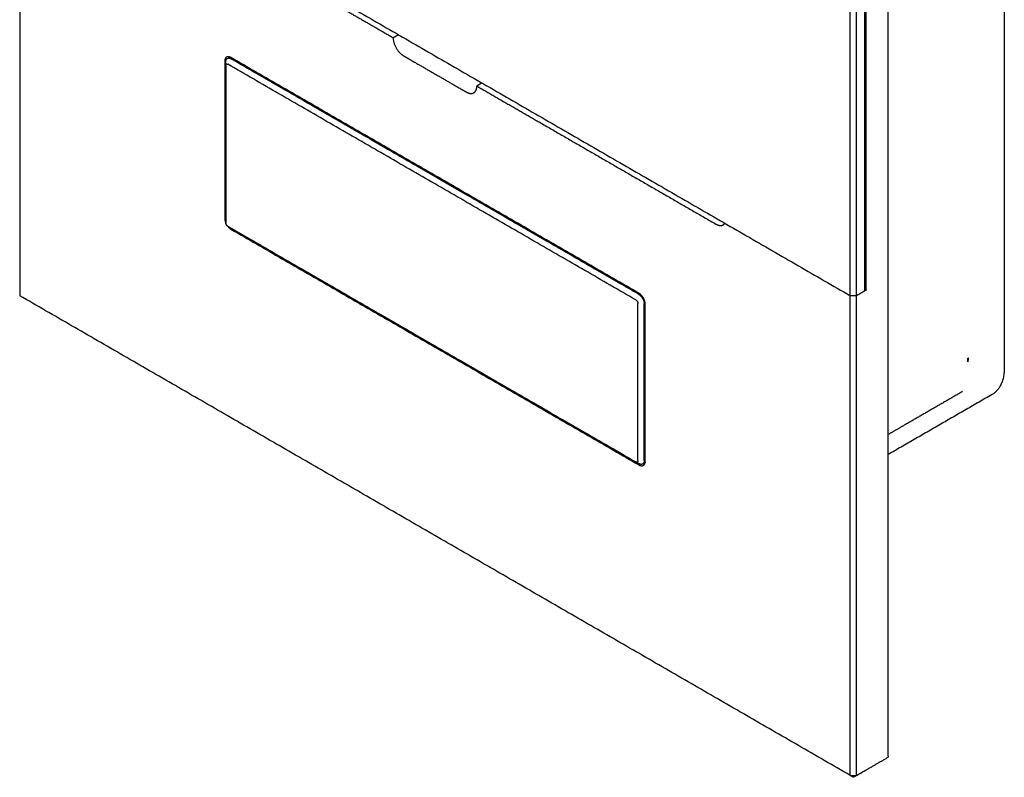
# Model space of a CAD drawing. Units: millimetres. Extents: x 50 to 1285, y 17 to 457.
# Drawn here: x 202 to 268, y 242 to 293 of the extents above; entities that cross this region are included whole.
import ezdxf

# ---------------------------------------------------------------- set-up
doc = ezdxf.new("R2010")
doc.units = ezdxf.units.MM
doc.layers.add('Make2D-Intro2$可见线$曲线', color=7, linetype='Continuous', true_color=0x000000)

msp = doc.modelspace()

# ---------------------------------------------------------------- linework, layer by layer
at = {"layer": 'Make2D-Intro2$可见线$曲线', "color": 251, "lineweight": -3, "true_color": 0x696969}
for points, knots in [([(260.248, 243.685), (260.248, 259.859), (260.248, 276.032), (260.248, 280.523), (260.248, 285.014), (260.248, 296.445), (260.248, 307.876), (260.248, 339.719), (260.248, 371.563), (260.248, 376.87), (260.248, 382.177), (260.248, 387.77), (260.248, 393.363)], [0, 0, 0, 39.6175, 39.6175, 50.6175, 50.6175, 78.6175, 78.6175, 156.6175, 156.6175, 169.6175, 169.6175, 183.3175, 183.3175, 183.3175]), ([(258.763, 275.175), (258.763, 277.42), (258.763, 279.666), (258.763, 281.911), (258.763, 284.157), (258.763, 285.79), (258.763, 287.423), (258.763, 297.221), (258.763, 307.018), (258.763, 338.862), (258.763, 370.705), (258.763, 376.012), (258.763, 381.32), (258.763, 386.913), (258.763, 392.506)], [0, 0, 0, 5.5, 5.5, 11, 11, 15, 15, 39, 39, 117, 117, 130, 130, 143.7, 143.7, 143.7]), ([(268.095, 388.341), (268.095, 380.992), (268.095, 373.644), (268.095, 369.969), (268.095, 366.295), (268.095, 318.122), (268.095, 269.949)], [0, 0, 0, 18, 18, 27, 27, 145, 145, 145]), ([(210.628, 301.554), (211.28, 301.177), (211.932, 300.801), (215.326, 298.841), (218.72, 296.882), (220.099, 296.086), (221.478, 295.29), (222.185, 294.881), (222.892, 294.473), (224.836, 293.35), (226.781, 292.228)], [0, 0, 0, 1.843636, 1.843636, 11.443375, 11.443375, 15.343636, 15.343636, 17.343636, 17.343636, 22.843636, 22.843636, 22.843636]), ([(227.488, 291.003), (227.665, 290.901), (227.842, 290.799), (229.609, 289.778), (231.377, 288.758), (231.554, 288.655), (231.731, 288.553)], [0, 0, 0, 0.5, 0.5, 5.5, 5.5, 6, 6, 6]), ([(232.438, 288.962), (234.614, 287.705), (236.791, 286.448), (239.741, 284.745), (242.691, 283.042), (245.641, 281.339), (248.591, 279.636)], [0, 0, 0, 6.156364, 6.156364, 14.5, 14.5, 22.843636, 22.843636, 22.843636]), ([(258.763, 275.175), (258.744, 275.164), (258.724, 275.152), (258.698, 275.137), (258.671, 275.122)], [0, 0, 0, 0.0559722, 0.0559722, 0.13, 0.13, 0.13]), ([(265.267, 268.316), (263.322, 267.193), (261.378, 266.07), (260.813, 265.744), (260.248, 265.418)], [0, 0, 0, 5.5, 5.5, 7.097322, 7.097322, 7.097322]), ([(258.106, 242.381), (258.435, 242.57), (258.763, 242.76), (259.506, 243.189), (260.248, 243.618)], [0, 0, 0, 0.93, 0.93, 3.03, 3.03, 3.03])]:
    msp.add_open_spline(points, degree=2, knots=knots, dxfattribs=at)
for points in [[(257.682, 274.795), (257.682, 333.461), (257.682, 392.126)], [(258.106, 274.795), (258.106, 333.461), (258.106, 392.126)], [(258.671, 275.122), (258.671, 333.787), (258.671, 392.453)], [(201.537, 307.21), (229.609, 291.003), (257.682, 274.795)], [(201.537, 307.21), (201.537, 291.003), (201.537, 274.795)], [(226.781, 292.228), (226.958, 292.33), (227.135, 292.432)], [(215.578, 290.828), (215.658, 290.874), (215.737, 290.919)], [(243.398, 274.959), (229.609, 282.92), (215.821, 290.88)], [(215.397, 290.635), (215.397, 285.328), (215.397, 280.021)], [(215.467, 290.35), (215.467, 290.472), (215.467, 290.595)], [(215.467, 290.35), (215.467, 285.042), (215.467, 279.735)], [(243.186, 274.51), (229.397, 282.471), (215.609, 290.431)], [(215.892, 290.84), (215.856, 290.819), (215.821, 290.799)], [(243.398, 274.877), (229.609, 282.838), (215.821, 290.799)], [(232.792, 289.166), (232.615, 289.064), (232.438, 288.962)], [(249.237, 279.671), (249.164, 279.629), (249.091, 279.586)], [(215.609, 279.49), (229.397, 271.529), (243.186, 263.569)], [(215.821, 279.286), (229.609, 271.325), (243.398, 263.364)], [(258.671, 275.122), (258.389, 274.959), (258.106, 274.795)], [(258.671, 275.228), (258.717, 275.202), (258.763, 275.175)], [(257.682, 242.381), (229.609, 258.588), (201.537, 274.795)], [(243.327, 263.65), (243.327, 268.957), (243.327, 274.265)], [(243.752, 263.65), (243.752, 268.957), (243.752, 274.265)], [(243.822, 263.609), (243.822, 268.917), (243.822, 274.224)], [(257.682, 242.381), (257.682, 258.588), (257.682, 274.795)], [(258.106, 274.795), (257.894, 274.795), (257.682, 274.795)], [(258.106, 242.381), (258.106, 258.588), (258.106, 274.795)], [(265.665, 270.586), (265.644, 270.452), (265.622, 270.317)], [(265.622, 270.562), (265.644, 270.574), (265.665, 270.586)], [(265.622, 270.317), (265.622, 270.439), (265.622, 270.562)], [(267.267, 268.117), (263.758, 266.091), (260.249, 264.065)], [(243.751, 263.65), (243.787, 263.671), (243.823, 263.691)], [(243.398, 263.446), (243.292, 263.507), (243.186, 263.569)], [(243.814, 263.517), (243.731, 263.469), (243.648, 263.421)], [(260.248, 243.685), (260.248, 243.651), (260.248, 243.618)], [(257.894, 242.258), (257.788, 242.319), (257.682, 242.381)], [(257.682, 242.381), (257.894, 242.381), (258.106, 242.381)], [(258.106, 242.381), (258, 242.319), (257.894, 242.258)]]:
    msp.add_open_spline(points, degree=2, dxfattribs=at)
for points, weights in [([(226.781, 292.228), (226.781, 291.411), (227.488, 291.003)], [1, 0.707106781187, 1]), ([(215.521, 290.91), (215.397, 290.838), (215.397, 290.635)], [0.853553390593, 0.853553390593, 1]), ([(215.821, 290.88), (215.645, 290.982), (215.521, 290.91)], [1, 0.853553390593, 0.853553390593]), ([(215.467, 290.595), (215.467, 290.764), (215.571, 290.824)], [1, 0.853553390593, 0.853553390593]), ([(215.467, 290.35), (215.467, 290.513), (215.609, 290.431)], [1, 0.70710678117, 1]), ([(215.571, 290.824), (215.674, 290.883), (215.821, 290.799)], [0.853553390593, 0.853553390593, 1]), ([(232.231, 288.504), (232.438, 288.623), (232.438, 288.962)], [0.853553390593, 0.853553390593, 1]), ([(231.731, 288.553), (232.024, 288.384), (232.231, 288.504)], [1, 0.853553390593, 0.853553390593]), ([(215.397, 280.021), (215.397, 279.871), (215.47, 279.704)], [1, 0.887158665189, 0.861264832225]), ([(215.609, 279.49), (215.467, 279.572), (215.467, 279.735)], [1, 0.70710678117, 1]), ([(248.591, 279.636), (248.884, 279.467), (249.091, 279.586)], [1, 0.900099577495, 0.949184032699]), ([(249.091, 279.586), (249.157, 279.624), (249.203, 279.69)], [0.949184032699, 0.965925826289, 1]), ([(215.583, 279.508), (215.691, 279.361), (215.821, 279.286)], [0.861264832222, 0.887158665181, 1]), ([(243.822, 274.224), (243.822, 274.714), (243.398, 274.959)], [1, 0.707106781187, 1]), ([(243.186, 274.51), (243.327, 274.428), (243.327, 274.265)], [1, 0.70710678117, 1]), ([(243.398, 274.877), (243.752, 274.673), (243.752, 274.265)], [1, 0.707106781187, 1]), ([(268.095, 269.949), (268.095, 268.596), (267.267, 268.117)], [1, 0.853553390593, 0.853553390593]), ([(243.327, 263.65), (243.327, 263.487), (243.186, 263.569)], [1, 0.70710678117, 1]), ([(243.752, 263.65), (243.752, 263.481), (243.648, 263.421)], [1, 0.853553390593, 0.853553390593]), ([(243.698, 263.335), (243.822, 263.407), (243.822, 263.609)], [0.853553390593, 0.853553390593, 1]), ([(243.648, 263.421), (243.544, 263.362), (243.398, 263.446)], [0.853553390593, 0.853553390593, 1]), ([(243.398, 263.364), (243.574, 263.263), (243.698, 263.335)], [1, 0.853553390593, 0.853553390593])]:
    msp.add_rational_spline(points, weights, degree=2, dxfattribs=at)

doc.saveas('drawing.dxf')
